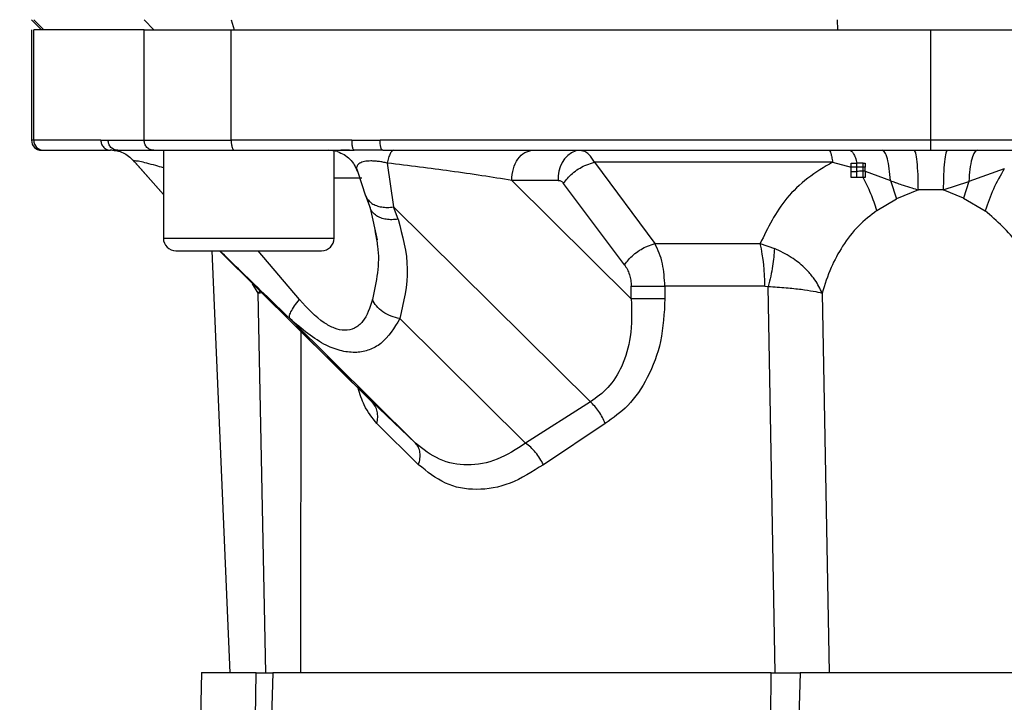
# Model space of a CAD drawing. Units: millimetres. Extents: x 10 to 416, y 10 to 287.
# Drawn here: x 209 to 258, y 144 to 178 of the extents above; entities that cross this region are included whole.
import ezdxf

# ---------------------------------------------------------------- set-up
doc = ezdxf.new("R2010")
doc.units = ezdxf.units.MM
doc.styles.add('SLDTEXTSTYLE1', font='TXT', dxfattribs={"width": 0.75})
doc.dimstyles.new('SLDDIMSTYLE0', dxfattribs={"dimtxt": 3.5, "dimasz": 3.302, "dimexe": 0, "dimexo": 0.0625, "dimgap": 0.875, "dimtad": 1, "dimdec": 0, "dimrnd": 1e-09, "dimzin": 12, "dimdsep": 46, "dimtxsty": 'SLDTEXTSTYLE1', "dimsah": 1, "dimcen": 0.09, "dimadec": 0, "dimazin": 3, "dimtfac": 1, "dimtdec": 0, "dimtofl": 0, "dimtmove": 0, "dimatfit": 3, "dimfxl": 1, "dimfrac": 2, "dimtolj": 1, "dimtzin": 12, "dimarcsym": 0})

# ---------------------------------------------------------------- blocks, each defined once
blk = doc.blocks.new('_D')
at = {"color": 150, "linetype": 'Continuous', "lineweight": 0}
for p, q in [((376.244, 214.316), (376.244, 56.184)), ((53.524, 198.316), (53.524, 56.184)), ((376.244, 57.184), (53.524, 57.184))]:
    blk.add_line(p, q, dxfattribs=at)
at = {"color": 150, "linetype": 'Continuous', "lineweight": 18}
for points in [[(53.524, 57.184), (56.826, 56.676), (56.826, 57.692)], [(376.244, 57.184), (372.942, 57.692), (372.942, 56.676)]]:
    blk.add_solid(points, dxfattribs=at)
at = {"color": 150, "linetype": 'Continuous', "lineweight": 18, "insert": (211.005, 61.696), "char_height": 3.5, "attachment_point": 1, "style": 'SLDTEXTSTYLE1'}
blk.add_mtext('323', dxfattribs=at)
blk = doc.blocks.new('_D_1')
at = {"color": 150, "linetype": 'Continuous', "lineweight": 0}
for p, q in [((138.59, 269.603), (387.544, 269.603)), ((386.544, 269.603), (386.544, 78.296)), ((362.294, 78.296), (387.544, 78.296))]:
    blk.add_line(p, q, dxfattribs=at)
at = {"color": 150, "linetype": 'Continuous', "lineweight": 18}
for points in [[(386.544, 269.603), (386.036, 266.301), (387.052, 266.301)], [(386.544, 78.296), (387.052, 81.598), (386.036, 81.598)]]:
    blk.add_solid(points, dxfattribs=at)
at = {"color": 150, "linetype": 'Continuous', "lineweight": 18, "insert": (382.032, 170.07), "char_height": 3.5, "attachment_point": 1, "rotation": 90, "style": 'SLDTEXTSTYLE1'}
blk.add_mtext('191', dxfattribs=at)

msp = doc.modelspace()

# ---------------------------------------------------------------- linework, layer by layer
at = {"color": 7, "linetype": 'Continuous', "lineweight": 25}
for p, q in [((209.939, 177.786), (210.438, 177.287)), ((210.547, 177.287), (210.049, 177.786)), ((215.547, 177.787), (216.022, 177.287)), ((219.879, 177.787), (220.036, 177.287)), ((250.045, 177.787), (250.068, 177.287)), ((209.938, 177.287), (209.938, 171.787)), ((210.048, 171.787), (210.048, 177.287)), ((215.547, 171.787), (215.547, 177.287)), ((219.879, 171.787), (219.879, 177.287)), ((254.697, 177.287), (254.697, 171.787)), ((210.048, 171.787), (209.938, 171.787)), ((213.39, 171.787), (213.753, 171.787)), ((213.753, 171.787), (215.547, 171.787)), ((225.879, 171.787), (219.879, 171.787)), ((225.879, 171.787), (227.296, 171.787)), ((214.196, 171.252), (213.861, 171.287)), ((214.237, 171.287), (216.022, 171.287)), ((216.504, 171.287), (216.504, 166.912)), ((220.036, 171.287), (226.006, 171.287)), ((225.166, 171.221), (224.707, 171.287)), ((225.004, 166.912), (225.004, 171.244)), ((227.422, 171.287), (226.006, 171.287)), ((214.993, 170.794), (216.506, 169.086)), ((215.08, 170.693), (216.506, 169.085)), ((227.651, 170.648), (227.961, 168.473)), ((237.486, 170.536), (237.967, 170.702)), ((249.82, 170.702), (237.967, 170.702)), ((237.967, 170.702), (240.965, 166.646)), ((249.82, 170.702), (250.739, 170.45)), ((250.739, 170.645), (251.033, 170.645)), ((250.739, 170.449), (250.739, 170.645)), ((251.339, 170.645), (251.033, 170.645)), ((251.033, 170.452), (251.033, 170.645)), ((251.338, 170.454), (251.339, 170.645)), ((251.339, 170.645), (251.435, 170.645)), ((251.435, 170.645), (251.435, 170.455)), ((226.169, 170.242), (226.574, 169.025)), ((251.033, 170.452), (250.739, 170.449)), ((250.739, 170.237), (250.739, 170.449)), ((250.739, 170.237), (251.032, 170.24)), ((250.739, 169.937), (250.739, 170.237)), ((251.032, 169.937), (251.032, 170.24)), ((251.435, 170.455), (251.338, 170.454)), ((251.435, 170.243), (251.338, 170.243)), ((251.338, 169.937), (251.338, 170.243)), ((251.435, 170.243), (251.435, 170.455)), ((251.435, 170.243), (252.699, 169.78)), ((251.435, 170.243), (251.435, 169.937)), ((258.369, 170.367), (256.604, 169.737)), ((225.004, 169.918), (226.386, 169.918)), ((239.794, 163.898), (233.846, 169.788)), ((236.163, 169.788), (233.846, 169.788)), ((239.462, 165.586), (236.426, 169.642)), ((251.032, 169.937), (250.739, 169.937)), ((251.338, 169.937), (251.032, 169.937)), ((251.435, 169.937), (251.338, 169.937)), ((252.699, 169.78), (253.008, 168.865)), ((255.33, 169.322), (256.604, 169.737)), ((256.604, 169.737), (256.333, 168.908)), ((254.09, 169.322), (253.008, 168.865)), ((255.33, 169.322), (254.09, 169.322)), ((256.333, 168.908), (255.33, 169.322)), ((226.571, 169.034), (226.795, 168.421)), ((252.028, 168.29), (253.008, 168.865)), ((256.333, 168.908), (257.416, 168.278)), ((226.799, 168.409), (227.143, 166.838)), ((237.765, 158.765), (227.961, 168.473)), ((228.185, 167.86), (227.961, 168.473)), ((227.029, 167.297), (227.108, 166.85)), ((216.504, 166.912), (225.004, 166.912)), ((218.911, 166.287), (219.811, 145.284)), ((219.291, 166.287), (226.901, 158.751)), ((226.89, 158.764), (219.292, 166.287)), ((223.276, 163.856), (221.227, 166.287)), ((240.522, 166.488), (240.965, 166.646)), ((240.965, 166.646), (246.218, 166.646)), ((246.218, 166.646), (246.928, 166.406)), ((221.215, 164.185), (220.945, 164.649)), ((239.794, 163.898), (239.793, 164.53)), ((246.445, 164.533), (241.473, 164.533)), ((241.473, 164.533), (241.474, 163.902)), ((246.445, 164.533), (246.62, 164.508)), ((246.961, 145.287), (246.62, 164.508)), ((221.601, 145.287), (221.215, 164.185)), ((249.3, 164.179), (249.646, 145.287)), ((229.056, 156.712), (222.796, 162.911)), ((234.534, 156.712), (228.274, 162.911)), ((223.347, 162.271), (223.323, 145.287)), ((229.056, 156.712), (226.89, 158.764)), ((237.765, 158.765), (234.534, 156.712)), ((229.207, 155.642), (227.137, 157.693)), ((238.506, 157.694), (235.42, 155.642)), ((218.404, 145.295), (218.345, 143.067)), ((221.091, 143.067), (221.12, 145.287)), ((221.951, 145.287), (221.893, 143.067)), ((246.751, 143.067), (246.765, 145.287)), ((248.201, 145.287), (248.147, 143.067))]:
    msp.add_line(p, q, dxfattribs=at)
at = {"color": 7, "linetype": 'Continuous', "lineweight": 25, "flags": 128}
msp.add_lwpolyline([(221.303, 164.295), (221.216, 164.185), (221.216, 164.185), (221.216, 164.185), (221.216, 164.185), (221.216, 164.185), (221.216, 164.185), (221.215, 164.185), (221.215, 164.185), (221.215, 164.185)], dxfattribs=at)
at = {"color": 7, "linetype": 'Continuous', "lineweight": 25}
for centre, radius, start, end in [((210.438, 171.787), 0.5, 180, 270), ((210.547, 171.787), 0.5, 179.9682, 269.9682), ((237.571, 169.952), 1.417, 112.2305, 186.6305), ((217.129, 166.912), 0.625, 180, 270), ((224.379, 166.912), 0.625, 270, 0), ((237.551, 164.647), 8.894, 359.2674, 12.9847)]:
    msp.add_arc(centre, radius, start, end, dxfattribs=at)
for points, knots in [([(215.547, 177.287), (214.571, 177.287), (212.616, 177.287), (210.796, 177.287), (210.297, 177.287), (210.048, 177.287)], [0, 0, 0, 0, 0.3320827, 0.6655835, 1, 1, 1, 1]), ([(215.547, 177.287), (215.746, 177.287), (216.145, 177.287), (217.169, 177.287), (218.405, 177.287), (219.39, 177.287), (219.879, 177.287)], [0, 0, 0, 0, 0.2487807, 0.4999978, 0.7512131, 1, 1, 1, 1]), ([(219.879, 177.287), (223.022, 177.287), (229.357, 177.287), (237.314, 177.287), (243.489, 177.287), (246.698, 177.287), (248.792, 177.287), (249.785, 177.287), (250.777, 177.287), (251.707, 177.287), (252.552, 177.287), (253.53, 177.287), (254.237, 177.287), (254.697, 177.287)], [0, 0, 0, 0, 0.277876, 0.560198, 0.683411, 0.805062, 0.832867, 0.861187, 0.889349, 0.917012, 0.940003, 0.961012, 1, 1, 1, 1]), ([(254.697, 177.287), (257.068, 177.287), (261.784, 177.287), (268.852, 177.287), (275.852, 177.287), (282.776, 177.287), (287.275, 177.287), (289.514, 177.287)], [0, 0, 0, 0, 0.201054, 0.399879, 0.601128, 0.801471, 1, 1, 1, 1]), ([(213.39, 171.787), (212.815, 171.787), (211.664, 171.787), (210.557, 171.787), (210.217, 171.787), (210.048, 171.787)], [0, 0, 0, 0, 0.3333308, 0.6666608, 1, 1, 1, 1]), ([(213.39, 171.787), (213.397, 171.725), (213.407, 171.628), (213.467, 171.511), (213.53, 171.431), (213.608, 171.367), (213.72, 171.304), (213.814, 171.294), (213.875, 171.287)], [0, 0, 0, 0, 0.239463, 0.3683791, 0.5000311, 0.6316787, 0.7605819, 1, 1, 1, 1]), ([(214.237, 171.287), (214.176, 171.294), (214.082, 171.304), (213.97, 171.367), (213.892, 171.431), (213.83, 171.511), (213.769, 171.628), (213.759, 171.725), (213.753, 171.787)], [0, 0, 0, 0, 0.239438, 0.368342, 0.499986, 0.631632, 0.760542, 1, 1, 1, 1]), ([(215.547, 171.787), (215.747, 171.787), (216.146, 171.787), (217.169, 171.787), (218.403, 171.787), (219.387, 171.787), (219.879, 171.787)], [0, 0, 0, 0, 0.249984, 0.5, 0.750016, 1, 1, 1, 1]), ([(216.022, 171.287), (215.962, 171.294), (215.87, 171.304), (215.76, 171.367), (215.684, 171.431), (215.622, 171.511), (215.563, 171.628), (215.553, 171.725), (215.547, 171.787)], [0, 0, 0, 0, 0.239465, 0.368369, 0.500008, 0.631645, 0.760547, 1, 1, 1, 1]), ([(219.879, 171.787), (219.881, 171.725), (219.885, 171.628), (219.904, 171.511), (219.924, 171.431), (219.95, 171.367), (219.986, 171.304), (220.016, 171.294), (220.036, 171.287)], [0, 0, 0, 0, 0.239453, 0.368355, 0.499992, 0.631631, 0.760535, 1, 1, 1, 1]), ([(225.879, 171.787), (225.881, 171.725), (225.883, 171.628), (225.899, 171.511), (225.916, 171.431), (225.936, 171.366), (225.966, 171.304), (225.99, 171.294), (226.006, 171.287)], [0, 0, 0, 0, 0.239458, 0.368371, 0.50002, 0.631666, 0.76057, 1, 1, 1, 1]), ([(254.697, 171.787), (251.623, 171.787), (245.476, 171.787), (236.299, 171.787), (230.297, 171.787), (227.296, 171.787)], [0, 0, 0, 0, 0.333379, 0.666691, 1, 1, 1, 1]), ([(227.422, 171.287), (227.406, 171.294), (227.382, 171.304), (227.352, 171.366), (227.334, 171.423), (227.317, 171.5), (227.303, 171.602), (227.297, 171.705), (227.296, 171.767), (227.296, 171.782), (227.296, 171.786), (227.296, 171.787), (227.296, 171.787), (227.296, 171.787), (227.296, 171.787)], [0, 0, 0, 0, 0.238831, 0.367472, 0.498877, 0.586441, 0.757091, 0.9406, 0.984716, 0.995878, 0.998814, 0.999625, 0.999867, 1, 1, 1, 1]), ([(282.108, 171.787), (279.106, 171.787), (273.102, 171.787), (263.921, 171.787), (257.772, 171.787), (254.697, 171.787)], [0, 0, 0, 0, 0.333308, 0.666622, 1, 1, 1, 1]), ([(254.697, 171.787), (254.697, 171.722), (254.697, 171.591), (254.697, 171.434), (254.697, 171.34), (254.697, 171.3), (254.697, 171.289), (254.698, 171.288), (254.698, 171.288), (254.698, 171.287)], [0, 0, 0, 0, 0.249546, 0.49879, 0.708479, 0.859191, 0.954507, 0.983189, 1, 1, 1, 1]), ([(210.547, 171.287), (210.717, 171.287), (211.055, 171.287), (212.158, 171.287), (213.303, 171.287), (213.875, 171.287)], [0, 0, 0, 0, 0.3340523, 0.6674147, 1, 1, 1, 1]), ([(214.237, 171.287), (214.152, 171.286), (214.004, 171.284), (213.914, 171.286), (213.875, 171.287)], [0, 0, 0, 0, 0.576827, 1, 1, 1, 1]), ([(213.983, 171.287), (214.079, 171.28), (214.269, 171.265), (214.566, 171.14), (214.836, 170.959), (214.981, 170.794), (215.052, 170.714)], [0, 0, 0, 0, 0.267895, 0.526646, 0.771616, 1, 1, 1, 1]), ([(216.022, 171.287), (216.21, 171.287), (216.585, 171.287), (217.524, 171.287), (218.669, 171.287), (219.579, 171.287), (220.036, 171.287)], [0, 0, 0, 0, 0.250613, 0.499196, 0.748146, 1, 1, 1, 1]), ([(225.166, 171.221), (225.28, 171.176), (225.51, 171.087), (225.797, 170.854), (226.023, 170.571), (226.109, 170.351), (226.151, 170.244)], [0, 0, 0, 0, 0.254217, 0.510609, 0.76143, 1, 1, 1, 1]), ([(225.776, 171.287), (225.743, 171.287), (225.566, 171.287), (225.443, 171.287), (225.342, 171.287)], [0, 0, 0, 0, 0.185185, 1, 1, 1, 1]), ([(227.422, 171.287), (229.917, 171.287), (234.931, 171.287), (241.145, 171.287), (245.927, 171.287), (248.508, 171.287), (250.34, 171.287), (251.424, 171.287), (252.594, 171.287), (253.677, 171.287), (254.414, 171.287), (254.698, 171.287)], [0, 0, 0, 0, 0.278688, 0.560035, 0.682196, 0.801604, 0.841591, 0.881939, 0.919751, 0.969034, 1, 1, 1, 1]), ([(227.982, 171.287), (227.95, 171.279), (227.886, 171.263), (227.794, 171.13), (227.712, 170.928), (227.672, 170.74), (227.651, 170.648)], [0, 0, 0, 0, 0.246368, 0.500001, 0.753633, 1, 1, 1, 1]), ([(237.967, 170.702), (237.879, 170.839), (237.733, 171.067), (237.504, 171.235), (237.377, 171.255), (237.324, 171.264)], [0, 0, 0, 0, 0.470586, 0.781064, 1, 1, 1, 1]), ([(250.656, 171.287), (250.691, 171.28), (250.761, 171.264), (250.862, 171.134), (250.957, 170.933), (251.008, 170.741), (251.033, 170.645)], [0, 0, 0, 0, 0.244381, 0.496037, 0.749738, 1, 1, 1, 1]), ([(252.699, 169.78), (252.684, 169.983), (252.652, 170.4), (252.551, 170.894), (252.423, 171.226), (252.328, 171.267), (252.282, 171.287)], [0, 0, 0, 0, 0.243047, 0.5, 0.756953, 1, 1, 1, 1]), ([(254.698, 171.287), (256.25, 171.287), (259.327, 171.287), (263.913, 171.287), (268.467, 171.287), (272.999, 171.287), (277.519, 171.287), (280.495, 171.287), (281.984, 171.287)], [0, 0, 0, 0, 0.169034, 0.335159, 0.500051, 0.666975, 0.833471, 1, 1, 1, 1]), ([(255.538, 171.287), (255.511, 171.258), (255.457, 171.199), (255.389, 170.747), (255.34, 170.098), (255.333, 169.581), (255.33, 169.322)], [0, 0, 0, 0, 0.25, 0.5, 0.75, 1, 1, 1, 1]), ([(257.013, 171.287), (256.967, 171.267), (256.873, 171.224), (256.747, 170.881), (256.649, 170.372), (256.619, 169.944), (256.604, 169.737)], [0, 0, 0, 0, 0.242808, 0.500001, 0.757194, 1, 1, 1, 1]), ([(216.504, 170.413), (216.378, 170.451), (216.097, 170.537), (215.69, 170.641), (215.371, 170.722), (215.192, 170.75), (215.095, 170.759), (215.045, 170.753), (215.023, 170.742), (215.049, 170.724), (215.056, 170.719)], [0, 0, 0, 0, 0.183249, 0.407742, 0.602505, 0.695142, 0.785273, 0.873712, 0.965891, 1, 1, 1, 1]), ([(227.651, 170.648), (227.578, 170.666), (227.44, 170.701), (227.224, 170.734), (227.02, 170.751), (226.829, 170.758), (226.656, 170.752), (226.455, 170.719), (226.25, 170.643), (226.135, 170.515), (226.1, 170.376), (226.154, 170.291), (226.172, 170.263)], [0, 0, 0, 0, 0.0798697, 0.1506909, 0.216103, 0.2804514, 0.3432535, 0.4072149, 0.5463431, 0.7273966, 0.9108236, 1, 1, 1, 1]), ([(233.846, 169.788), (232.866, 169.944), (231.016, 170.238), (228.728, 170.517), (227.651, 170.648)], [0, 0, 0, 0, 0.529607, 1, 1, 1, 1]), ([(249.82, 170.702), (249.394, 170.443), (248.516, 169.912), (247.156, 168.595), (246.592, 167.423), (246.218, 166.646)], [0, 0, 0, 0, 0.241192, 0.496245, 1, 1, 1, 1]), ([(236.426, 169.642), (236.487, 169.725), (236.614, 169.896), (236.871, 170.142), (237.168, 170.368), (237.38, 170.48), (237.486, 170.536)], [0, 0, 0, 0, 0.237556, 0.488003, 0.744713, 1, 1, 1, 1]), ([(251.032, 170.24), (251.032, 170.28), (251.033, 170.352), (251.033, 170.421), (251.033, 170.452)], [0, 0, 0, 0, 0.559924, 1, 1, 1, 1]), ([(251.338, 170.243), (251.281, 170.242), (251.179, 170.241), (251.077, 170.24), (251.032, 170.24)], [0, 0, 0, 0, 0.56001, 1, 1, 1, 1]), ([(251.338, 170.454), (251.281, 170.454), (251.179, 170.453), (251.078, 170.452), (251.033, 170.452)], [0, 0, 0, 0, 0.56001, 1, 1, 1, 1]), ([(251.338, 170.243), (251.338, 170.283), (251.338, 170.356), (251.338, 170.424), (251.338, 170.454)], [0, 0, 0, 0, 0.559873, 1, 1, 1, 1]), ([(258.369, 170.367), (258.179, 170.036), (257.805, 169.388), (257.544, 168.643), (257.416, 168.278)], [0, 0, 0, 0, 0.509475, 1, 1, 1, 1]), ([(236.163, 169.788), (236.213, 169.782), (236.31, 169.768), (236.388, 169.684), (236.426, 169.642)], [0, 0, 0, 0, 0.505436, 1, 1, 1, 1]), ([(252.028, 168.29), (251.933, 168.572), (251.742, 169.144), (251.474, 169.67), (251.338, 169.937)], [0, 0, 0, 0, 0.492764, 1, 1, 1, 1]), ([(252.699, 169.78), (252.778, 169.751), (252.86, 169.72), (252.976, 169.677), (253.109, 169.629), (253.378, 169.533), (253.724, 169.419), (253.979, 169.352), (254.09, 169.322)], [0, 0, 0, 0, 0.171229, 0.179952, 0.253899, 0.46046, 0.765903, 1, 1, 1, 1]), ([(226.579, 169.027), (226.583, 169.012), (226.605, 168.927), (226.706, 168.794), (226.878, 168.64), (227.104, 168.526), (227.367, 168.459), (227.657, 168.435), (227.86, 168.46), (227.961, 168.473)], [0, 0, 0, 0, 0.0336833, 0.1947361, 0.3557889, 0.5168416, 0.6778944, 0.8389472, 1, 1, 1, 1]), ([(228.185, 167.86), (228.084, 167.847), (227.881, 167.822), (227.591, 167.845), (227.328, 167.913), (227.102, 168.026), (226.929, 168.181), (226.827, 168.317), (226.805, 168.405), (226.8, 168.423)], [0, 0, 0, 0, 0.159917, 0.319833, 0.47975, 0.639666, 0.799583, 0.9595, 1, 1, 1, 1]), ([(252.028, 168.29), (251.711, 168.046), (251.037, 167.527), (250.3, 166.544), (249.691, 165.418), (249.435, 164.607), (249.3, 164.179)], [0, 0, 0, 0, 0.224524, 0.478884, 0.724737, 1, 1, 1, 1]), ([(260.123, 164.179), (259.837, 165.043), (259.322, 166.603), (258.003, 167.762), (257.416, 168.278)], [0, 0, 0, 0, 0.5545201, 1, 1, 1, 1]), ([(228.185, 167.86), (228.408, 167.035), (228.855, 165.385), (228.468, 163.736), (228.274, 162.911)], [0, 0, 0, 0, 0.500034, 1, 1, 1, 1]), ([(227.108, 166.85), (227.129, 166.74), (227.322, 165.741), (227.104, 164.743), (226.91, 163.856)], [0, 0, 0, 0, 0.110401, 1, 1, 1, 1]), ([(217.129, 166.287), (217.178, 166.287), (217.253, 166.287), (217.705, 166.287), (218.173, 166.287), (218.75, 166.287), (219.595, 166.287), (220.754, 166.287), (221.914, 166.287), (222.759, 166.287), (223.336, 166.287), (223.804, 166.287), (224.255, 166.287), (224.331, 166.287), (224.379, 166.287)], [0, 0, 0, 0, 0.119721, 0.184837, 0.25, 0.315116, 0.380279, 0.5, 0.619721, 0.684837, 0.75, 0.815116, 0.880279, 1, 1, 1, 1]), ([(222.796, 162.911), (221.946, 163.735), (220.783, 164.86), (219.631, 165.986), (219.322, 166.287)], [0, 0, 0, 0, 0.731895, 1, 1, 1, 1]), ([(239.462, 165.586), (239.523, 165.67), (239.649, 165.843), (239.907, 166.092), (240.203, 166.319), (240.416, 166.432), (240.522, 166.488)], [0, 0, 0, 0, 0.238191, 0.488918, 0.745432, 1, 1, 1, 1]), ([(241.473, 164.533), (241.449, 164.911), (241.411, 165.488), (241.199, 166.189), (241.044, 166.491), (240.965, 166.646)], [0, 0, 0, 0, 0.48057, 0.735578, 1, 1, 1, 1]), ([(246.928, 166.406), (246.907, 166.122), (246.866, 165.554), (246.702, 164.857), (246.62, 164.508)], [0, 0, 0, 0, 0.5, 1, 1, 1, 1]), ([(249.3, 164.179), (249.195, 164.399), (249.053, 164.696), (248.731, 165.119), (248.365, 165.51), (247.762, 165.996), (247.215, 166.265), (246.928, 166.406)], [0, 0, 0, 0, 0.2498554, 0.3367015, 0.5008152, 0.7376374, 1, 1, 1, 1]), ([(239.462, 165.586), (239.511, 165.513), (239.609, 165.367), (239.712, 165.103), (239.78, 164.822), (239.789, 164.627), (239.793, 164.53)], [0, 0, 0, 0, 0.254906, 0.507391, 0.755391, 1, 1, 1, 1]), ([(246.62, 164.508), (246.921, 164.489), (247.514, 164.452), (248.272, 164.371), (248.895, 164.28), (249.166, 164.212), (249.3, 164.179)], [0, 0, 0, 0, 0.258418, 0.509035, 0.755564, 1, 1, 1, 1]), ([(221.215, 164.185), (221.215, 164.185), (221.215, 164.185), (221.215, 164.185), (221.216, 164.185), (221.216, 164.185), (221.216, 164.185), (221.217, 164.185), (221.217, 164.185), (221.219, 164.186), (221.223, 164.186), (221.23, 164.187), (221.245, 164.189), (221.274, 164.193), (221.324, 164.199), (221.366, 164.205), (221.391, 164.208)], [0, 0, 0, 0, 0.000162, 0.00058, 0.001934, 0.003675, 0.005614, 0.00775, 0.010183, 0.016257, 0.036568, 0.071977, 0.142819, 0.284594, 0.568484, 1, 1, 1, 1]), ([(222.796, 162.911), (222.783, 162.945), (222.755, 163.015), (222.842, 163.238), (223.014, 163.526), (223.19, 163.748), (223.276, 163.856)], [0, 0, 0, 0, 0.2440271, 0.5, 0.7559729, 1, 1, 1, 1]), ([(226.91, 163.856), (226.78, 163.458), (226.587, 162.866), (226.045, 162.402), (225.551, 162.289), (225.02, 162.41), (224.223, 162.839), (223.673, 163.43), (223.276, 163.856)], [0, 0, 0, 0, 0.261061, 0.388048, 0.507974, 0.612824, 0.720483, 1, 1, 1, 1]), ([(228.274, 162.911), (228.128, 162.945), (227.829, 163.015), (227.423, 163.238), (227.091, 163.526), (226.969, 163.748), (226.91, 163.856)], [0, 0, 0, 0, 0.244027, 0.5, 0.755973, 1, 1, 1, 1]), ([(239.794, 163.898), (239.815, 163.26), (239.854, 162.102), (239.401, 160.582), (238.707, 159.437), (238.071, 158.983), (237.765, 158.765)], [0, 0, 0, 0, 0.3154723, 0.5723525, 0.7947578, 1, 1, 1, 1]), ([(241.474, 163.902), (241.437, 163.185), (241.366, 161.817), (240.681, 159.989), (239.719, 158.555), (238.893, 157.969), (238.506, 157.694)], [0, 0, 0, 0, 0.288619, 0.55096, 0.789578, 1, 1, 1, 1]), ([(228.274, 162.911), (227.994, 162.448), (227.591, 161.781), (226.774, 161.336), (226.123, 161.196), (225.392, 161.271), (224.242, 161.678), (223.395, 162.4), (222.796, 162.911)], [0, 0, 0, 0, 0.258337, 0.371873, 0.479802, 0.59531, 0.713993, 1, 1, 1, 1]), ([(227.137, 157.693), (226.908, 157.967), (226.524, 158.425), (226.293, 159.154), (226.2, 159.445)], [0, 0, 0, 0, 0.5992345, 1, 1, 1, 1]), ([(227.137, 157.693), (227.155, 157.795), (227.192, 158.001), (227.158, 158.295), (227.063, 158.56), (226.947, 158.696), (226.89, 158.764)], [0, 0, 0, 0, 0.246699, 0.5, 0.7533, 1, 1, 1, 1]), ([(238.506, 157.694), (238.46, 157.796), (238.367, 158.002), (238.184, 158.296), (237.98, 158.562), (237.836, 158.698), (237.765, 158.765)], [0, 0, 0, 0, 0.2467, 0.5, 0.7533, 1, 1, 1, 1]), ([(234.534, 156.712), (234.069, 156.41), (233.13, 155.799), (231.634, 155.553), (230.222, 155.8), (229.443, 156.41), (229.056, 156.712)], [0, 0, 0, 0, 0.248089, 0.500412, 0.75235, 1, 1, 1, 1]), ([(229.207, 155.642), (229.236, 155.745), (229.295, 155.956), (229.289, 156.253), (229.216, 156.518), (229.109, 156.648), (229.056, 156.712)], [0, 0, 0, 0, 0.2462934, 0.5000001, 0.7537067, 1, 1, 1, 1]), ([(235.42, 155.642), (235.367, 155.745), (235.261, 155.956), (235.042, 156.253), (234.795, 156.518), (234.62, 156.648), (234.534, 156.712)], [0, 0, 0, 0, 0.246293, 0.5, 0.753707, 1, 1, 1, 1]), ([(235.42, 155.642), (234.872, 155.294), (233.781, 154.601), (232.081, 154.316), (230.493, 154.603), (229.637, 155.295), (229.207, 155.642)], [0, 0, 0, 0, 0.251461, 0.500414, 0.749236, 1, 1, 1, 1]), ([(221.12, 145.287), (220.727, 145.287), (219.943, 145.287), (219.085, 145.287), (218.511, 145.287), (218.44, 145.287), (218.404, 145.287)], [0, 0, 0, 0, 0.250086, 0.500171, 0.750257, 1, 1, 1, 1]), ([(221.119, 145.287), (221.221, 145.287), (221.428, 145.287), (221.67, 145.287), (221.861, 145.287), (221.921, 145.287), (221.951, 145.287)], [0, 0, 0, 0, 0.245945, 0.502368, 0.75606, 1, 1, 1, 1])]:
    msp.add_open_spline(points, degree=3, knots=knots, dxfattribs=at)
for points in [[(233.846, 169.788), (233.862, 169.985), (233.894, 170.378), (234.139, 170.873), (234.489, 171.22), (234.767, 171.265), (234.906, 171.287)], [(249.633, 171.287), (249.65, 171.28), (249.685, 171.265), (249.735, 171.146), (249.781, 170.964), (249.807, 170.789), (249.82, 170.702)], [(254.09, 169.322), (254.086, 169.581), (254.079, 170.098), (254.031, 170.747), (253.962, 171.199), (253.908, 171.258), (253.881, 171.287)], [(239.793, 164.53), (239.866, 164.53), (240.013, 164.531), (240.276, 164.531), (240.558, 164.532), (240.755, 164.532), (240.853, 164.533)], [(240.853, 164.533), (240.96, 164.533), (241.174, 164.533), (241.373, 164.533), (241.473, 164.533)], [(240.854, 163.901), (240.756, 163.901), (240.56, 163.901), (240.277, 163.9), (240.014, 163.899), (239.867, 163.899), (239.794, 163.898)], [(241.474, 163.902), (241.374, 163.902), (241.175, 163.902), (240.961, 163.901), (240.854, 163.901)], [(246.765, 145.287), (245.227, 145.287), (242.151, 145.287), (237.843, 145.287), (233.873, 145.287), (230.34, 145.287), (227.309, 145.287), (224.861, 145.287), (222.985, 145.287), (222.295, 145.287), (221.951, 145.287)], [(246.765, 145.287), (246.922, 145.287), (247.237, 145.287), (247.646, 145.287), (247.986, 145.287), (248.129, 145.287), (248.201, 145.287)], [(261.16, 145.287), (260.848, 145.287), (260.223, 145.287), (258.645, 145.287), (256.758, 145.287), (254.678, 145.287), (252.599, 145.287), (250.713, 145.287), (249.136, 145.287), (248.513, 145.287), (248.201, 145.287)]]:
    msp.add_open_spline(points, degree=3, dxfattribs=at)

# ---------------------------------------------------------------- dimensions: what is measured, and where the dimension line sits
at = {"color": 150, "linetype": 'Continuous', "lineweight": 18}
dim = msp.add_linear_dim(base=(386.544, 78.296), p1=(137.59, 269.603), p2=(361.294, 78.296), angle=90, dimstyle='SLDDIMSTYLE0', dxfattribs=at)
dim.commit()
dim.dimension.update_dxf_attribs({"geometry": '_D_1', "text_midpoint": (386.544, 173.95), "dimtype": 160})
dim = msp.add_linear_dim(base=(53.524, 57.184), p1=(376.244, 215.316), p2=(53.524, 199.316), dimstyle='SLDDIMSTYLE0', dxfattribs=at)
dim.commit()
dim.dimension.update_dxf_attribs({"geometry": '_D', "text_midpoint": (214.884, 57.184), "dimtype": 160})

doc.saveas('drawing.dxf')
